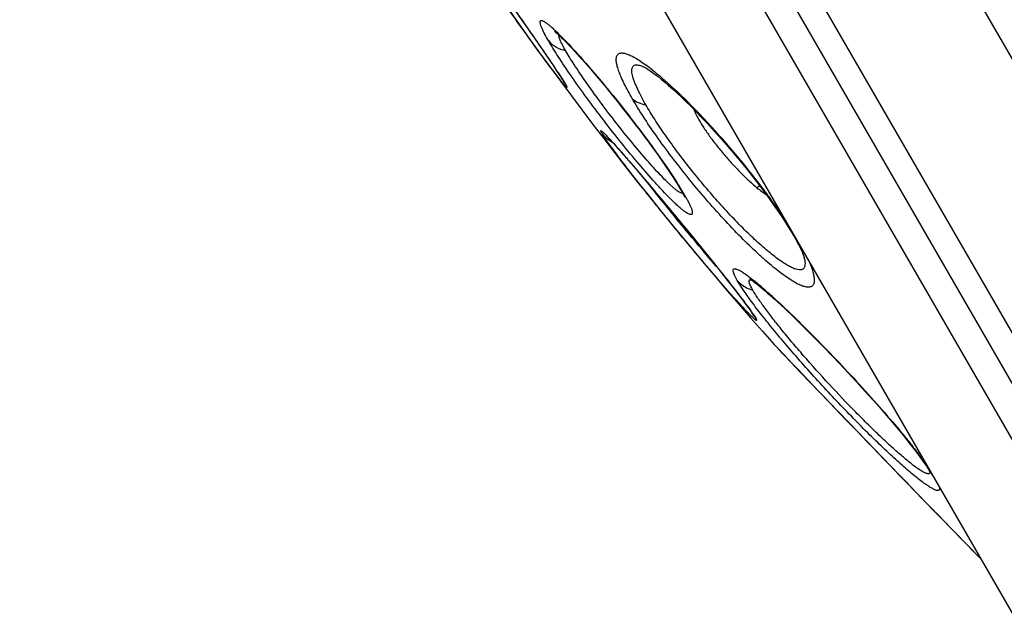
# Model space of a CAD drawing. Units: inches. Extents: x 0 to 60, y 0 to 40.
# Drawn here: x 49.5 to 50.3, y 7.8 to 8.3 of the extents above; entities that cross this region are included whole.
import ezdxf

# ---------------------------------------------------------------- set-up
doc = ezdxf.new("R2010")
doc.units = ezdxf.units.IN
doc.header["$LTSCALE"] = 3.3
doc.header["$MEASUREMENT"] = 0
doc.layers.get('0').update_dxf_attribs({"linetype": 'CONTINUOUS'})

msp = doc.modelspace()

# ---------------------------------------------------------------- linework, layer by layer
at = {"color": 9, "linetype": 'Continuous'}
for p, q in [((50.65011, 7.61141), (49.24851, 10.03905)), ((50.52721, 7.60759), (49.18376, 9.93452)), ((50.47493, 7.61386), (49.16304, 9.88611)), ((49.92528, 8.23132), (49.92061, 8.23734)), ((49.92267, 8.23824), (49.92796, 8.23004)), ((49.92796, 8.23004), (49.92902, 8.22826)), ((50.01616, 8.14528), (50.0114, 8.14943)), ((50.02276, 8.14157), (50.02483, 8.13787)), ((50.06896, 8.06664), (50.06469, 8.07343)), ((50.07491, 8.05819), (50.06896, 8.06664)), ((50.0782, 8.04544), (50.07922, 8.04379)), ((50.09389, 8.02285), (50.09509, 8.02159)), ((50.09509, 8.02159), (50.09748, 8.01906)), ((50.09748, 8.01906), (50.09949, 8.01695)), ((50.09949, 8.01695), (50.1019, 8.01441)), ((50.1019, 8.01441), (50.10789, 8.00811)), ((50.24521, 7.86573), (50.25208, 7.85869)), ((50.25208, 7.85869), (50.25471, 7.85599)), ((50.25471, 7.85599), (50.25694, 7.85371))]:
    msp.add_line(p, q, dxfattribs=at)
at = {"color": 7, "linetype": 'Continuous'}
for p, q in [((50.49989, 7.61492), (49.17644, 9.9072)), ((49.14301, 9.78307), (50.37568, 7.64803)), ((49.887, 8.28989), (49.89748, 8.27494)), ((49.89748, 8.27494), (49.90614, 8.26248)), ((49.90614, 8.26248), (49.91283, 8.25276)), ((49.91283, 8.25276), (49.9165, 8.24735)), ((49.9165, 8.24735), (49.91985, 8.24239)), ((49.91985, 8.24239), (49.92185, 8.23938)), ((49.92185, 8.23938), (49.92362, 8.23668)), ((49.95052, 8.23843), (49.95509, 8.23304)), ((49.99063, 8.2425), (49.99066, 8.24249)), ((49.92704, 8.23127), (49.92716, 8.23104)), ((49.95509, 8.23304), (49.95984, 8.22734)), ((49.95984, 8.22734), (49.96474, 8.22138)), ((49.96474, 8.22138), (49.96975, 8.21517)), ((49.96975, 8.21517), (49.97483, 8.20878)), ((49.97483, 8.20878), (49.97995, 8.20224)), ((50.0322, 8.20684), (50.03641, 8.20247)), ((49.96507, 8.18373), (49.96644, 8.18224)), ((49.96644, 8.18224), (49.96802, 8.1805)), ((49.96802, 8.1805), (49.9698, 8.17851)), ((49.9698, 8.17851), (49.97177, 8.17629)), ((49.97177, 8.17629), (49.97508, 8.17252)), ((49.97508, 8.17252), (49.97879, 8.16825)), ((49.97879, 8.16825), (49.98433, 8.16181)), ((49.98433, 8.16181), (49.99209, 8.15269)), ((49.99209, 8.15269), (50.00062, 8.14257)), ((50.08242, 8.1484), (50.08024, 8.14686)), ((50.00062, 8.14257), (50.00972, 8.13168)), ((50.023, 8.13944), (50.02306, 8.13931)), ((50.00972, 8.13168), (50.01918, 8.12026)), ((50.01918, 8.12026), (50.0289, 8.10844)), ((50.0289, 8.10844), (50.03874, 8.09635)), ((50.10916, 8.10903), (50.10917, 8.10901)), ((50.11306, 8.10191), (50.11416, 8.09974)), ((50.03874, 8.09635), (50.04655, 8.08665)), ((50.11757, 8.09145), (50.11757, 8.09145)), ((50.04655, 8.08665), (50.05228, 8.07948)), ((50.05228, 8.07948), (50.05779, 8.07251)), ((50.05779, 8.07251), (50.06123, 8.06811)), ((50.06123, 8.06811), (50.06441, 8.06401)), ((50.06441, 8.06401), (50.06725, 8.0603)), ((50.07576, 8.04859), (50.07578, 8.04855)), ((50.10968, 8.0442), (50.11524, 8.03878)), ((50.11524, 8.03878), (50.12106, 8.03301)), ((50.12106, 8.03301), (50.12709, 8.02695)), ((50.12709, 8.02695), (50.1333, 8.02061)), ((50.09389, 8.02285), (50.09453, 8.02215)), ((50.09453, 8.02215), (50.11505, 8.00057)), ((50.1333, 8.02061), (50.13964, 8.01404)), ((50.13964, 8.01404), (50.14608, 8.00726)), ((50.14608, 8.00726), (50.15259, 8.00032)), ((50.11505, 8.00057), (50.15987, 7.95379)), ((50.15259, 8.00032), (50.15911, 7.99326)), ((50.15911, 7.99326), (50.16561, 7.98611)), ((50.15987, 7.95379), (50.20539, 7.90666)), ((50.21645, 7.9232), (50.21651, 7.9231)), ((50.20539, 7.90666), (50.25695, 7.85367))]:
    msp.add_line(p, q, dxfattribs=at)
for points in [[(49.92022, 8.27048), (49.92023, 8.27048), (49.92038, 8.27036), (49.92075, 8.27007), (49.92126, 8.26965), (49.92191, 8.26908), (49.92271, 8.26837), (49.92363, 8.26752), (49.92465, 8.26656), (49.92579, 8.26546), (49.92702, 8.26424), (49.92835, 8.26291), (49.92977, 8.26145), (49.93128, 8.25988), (49.93287, 8.2582), (49.93455, 8.25641), (49.93631, 8.25451), (49.93814, 8.25251), (49.94004, 8.2504), (49.94201, 8.24819), (49.94405, 8.24589), (49.94615, 8.24349), (49.94831, 8.24101), (49.95052, 8.23843)], [(49.99065, 8.24249), (49.99103, 8.24231), (49.9918, 8.24189), (49.99286, 8.24127), (49.99419, 8.24043), (49.99581, 8.23934), (49.99767, 8.23803), (49.99975, 8.23648), (50.00207, 8.23468), (50.00461, 8.23263), (50.00736, 8.23032), (50.01033, 8.22776), (50.0135, 8.22493), (50.01688, 8.22184), (50.02045, 8.21847), (50.02421, 8.21485), (50.02813, 8.21097), (50.0322, 8.20684)], [(49.92362, 8.23668), (49.92442, 8.23545), (49.92513, 8.23434), (49.92577, 8.23334), (49.92632, 8.23246), (49.92673, 8.23179), (49.92698, 8.23136), (49.92704, 8.23127)], [(49.97995, 8.20224), (49.98505, 8.1956), (49.98758, 8.19226), (49.9901, 8.18892), (49.99258, 8.18558), (49.99502, 8.18227), (49.99742, 8.17897), (49.99977, 8.17571), (50.00207, 8.1725), (50.00429, 8.16933), (50.00645, 8.16623), (50.00852, 8.1632), (50.01051, 8.16026), (50.0124, 8.15741), (50.01418, 8.15467), (50.01584, 8.15206), (50.01737, 8.1496), (50.01875, 8.14731), (50.01976, 8.14558)], [(50.03641, 8.20247), (50.04074, 8.19788), (50.04517, 8.19309), (50.04967, 8.1881), (50.05422, 8.18296), (50.0588, 8.17766), (50.06339, 8.17224), (50.06796, 8.16673), (50.07248, 8.16115), (50.07696, 8.1555), (50.08136, 8.1498), (50.08566, 8.14409), (50.08986, 8.13836)], [(49.9621, 8.18683), (49.96203, 8.18689), (49.96195, 8.18696), (49.96199, 8.18692), (49.96213, 8.18679), (49.96234, 8.18658), (49.96264, 8.18628), (49.963, 8.18591), (49.96343, 8.18547), (49.96392, 8.18495), (49.96447, 8.18437), (49.96507, 8.18373)], [(50.01976, 8.14558), (50.02032, 8.14461), (50.02092, 8.14353), (50.02145, 8.14255), (50.02191, 8.14169), (50.02229, 8.14094), (50.02261, 8.1403), (50.02284, 8.13981), (50.023, 8.13944)], [(50.08986, 8.13836), (50.09392, 8.13266), (50.0978, 8.12702), (50.10149, 8.12147), (50.10493, 8.11606), (50.10809, 8.11086), (50.10916, 8.10903)], [(50.10917, 8.10901), (50.11039, 8.10686), (50.11181, 8.10429), (50.11306, 8.10191)], [(50.11416, 8.09974), (50.11509, 8.09779), (50.11586, 8.09606)], [(50.11586, 8.09606), (50.11649, 8.09456), (50.11696, 8.09334), (50.1173, 8.09238)], [(50.1173, 8.09238), (50.11751, 8.0917), (50.11757, 8.09145)], [(50.07488, 8.07459), (50.07481, 8.07462), (50.0747, 8.07468), (50.07482, 8.07461), (50.07514, 8.07442), (50.07563, 8.07409), (50.07632, 8.07362), (50.07715, 8.07302), (50.07814, 8.07229), (50.07928, 8.07142), (50.08055, 8.07042), (50.08194, 8.06931), (50.08345, 8.06807), (50.08508, 8.0667), (50.08682, 8.06522), (50.08867, 8.06362), (50.09063, 8.0619), (50.09269, 8.06007), (50.09485, 8.05812), (50.0971, 8.05607), (50.09944, 8.0539), (50.10188, 8.05163), (50.1044, 8.04925), (50.107, 8.04677), (50.10968, 8.0442)], [(50.06725, 8.0603), (50.06969, 8.05707), (50.07076, 8.05563), (50.07172, 8.05433), (50.07258, 8.05316), (50.07333, 8.05211), (50.07399, 8.05119), (50.07455, 8.05039), (50.07501, 8.04971), (50.07537, 8.04918), (50.07542, 8.0491)], [(50.07542, 8.0491), (50.07564, 8.04877), (50.07581, 8.04851), (50.07583, 8.04847), (50.07576, 8.04859)], [(50.16561, 7.98611), (50.17204, 7.97893), (50.1752, 7.97535), (50.17833, 7.97178), (50.18141, 7.96823), (50.18443, 7.96472), (50.18739, 7.96124), (50.19028, 7.95781), (50.19308, 7.95443), (50.1958, 7.95112), (50.19842, 7.94789), (50.20093, 7.94474), (50.20332, 7.9417), (50.20558, 7.93876), (50.2077, 7.93595), (50.20966, 7.9333), (50.21145, 7.9308), (50.21305, 7.9285), (50.21442, 7.92645), (50.21554, 7.92471), (50.21645, 7.9232)], [(50.21651, 7.9231), (50.21684, 7.9225), (50.21706, 7.92211), (50.21718, 7.92186), (50.21722, 7.92179)]]:
    msp.add_lwpolyline(points, dxfattribs=at)
msp.add_arc((52.31543, 9.99918), 2.9734, 212.96139, 221.65694, dxfattribs=at)
at = {"color": 9, "linetype": 'Continuous'}
for centre, radius, start, end in [((49.74117, 8.08397), 0.25937, 44.06036, 45.06332), ((49.26236, 7.80093), 0.792, 33.51581, 33.8359), ((49.89613, 8.11211), 0.16318, 51.59805, 53.73656), ((49.95149, 8.24521), 0.02815, 209.92532, 217.0383), ((49.64436, 7.83192), 0.54016, 43.98507, 44.95791), ((49.60679, 7.7955), 0.59248, 43.28177, 43.9963), ((49.53975, 7.73333), 0.68391, 37.21617, 43.22321), ((49.77018, 7.99318), 0.29296, 31.38447, 32.43075), ((49.82417, 8.02627), 0.22964, 30.7079, 31.34963), ((49.85617, 8.04532), 0.19241, 30.01944, 30.69855), ((49.61767, 7.79343), 0.5855, 36.21067, 37.14402), ((49.68328, 7.84134), 0.50427, 34.08047, 36.2222), ((50.12266, 8.11683), 0.01558, 210.10214, 221.16334), ((50.08787, 8.08391), 0.03064, 13.49995, 14.23929), ((50.08463, 8.09184), 0.02709, 250.06888, 253.56015), ((49.90582, 7.8612), 0.27318, 49.33271, 50.48001), ((50.30541, 8.27053), 0.3217, 222.75503, 223.46576), ((50.21981, 8.18922), 0.20363, 223.42921, 224.31535), ((50.10102, 8.06295), 0.02904, 209.71404, 217.32878), ((50.09951, 8.06182), 0.02715, 217.37719, 221.64535), ((62.17684, 19.51091), 16.67255, 223.624111, 224.303905), ((49.99942, 7.77456), 0.26395, 35.79297, 35.90941), ((50.23936, 7.93634), 0.0264, 210.09346, 218.57405)]:
    msp.add_arc(centre, radius, start, end, dxfattribs=at)
for points, knots in [([(54.36235, 5.86878), (54.32236, 6.02084), (54.23211, 6.33691), (54.09698, 6.73408), (53.96676, 7.06518), (53.8554, 7.32229), (53.75331, 7.53715), (53.66579, 7.70884), (53.57446, 7.87982), (53.45504, 8.08908), (53.3046, 8.33126), (53.14888, 8.56129), (52.94091, 8.84425), (52.67731, 9.1639), (52.35346, 9.50209), (52.03302, 9.792), (51.71922, 10.03856), (51.41497, 10.24657), (51.12219, 10.42059), (50.88404, 10.54343), (50.69893, 10.62913), (50.56227, 10.68759), (50.42339, 10.74226), (50.28048, 10.79387), (50.13284, 10.84203), (49.98107, 10.88629), (49.82612, 10.92599), (49.61478, 10.97256), (49.39843, 11.0086), (49.17698, 11.03303), (49.005, 11.04545), (48.82797, 11.05126), (48.64553, 11.04971), (48.45832, 11.04005), (48.26918, 11.02188), (48.11275, 10.99929), (47.99087, 10.97712), (47.87654, 10.95336), (47.74307, 10.92067), (47.61677, 10.88322), (47.52323, 10.8516), (47.45756, 10.82763), (47.39453, 10.80297), (47.31422, 10.76947), (47.21744, 10.72493), (47.10497, 10.66559), (46.99546, 10.60003), (46.88879, 10.52768), (46.78626, 10.44838), (46.6893, 10.36247), (46.59839, 10.27124), (46.51368, 10.17542), (46.43491, 10.07488), (46.36129, 9.96878), (46.29161, 9.85606), (46.2255, 9.73514), (46.16262, 9.60442), (46.07971, 9.40732), (46.02774, 9.24966), (45.99668, 9.13947)], [0, 0, 0, 0, 0.039753, 0.083078, 0.106009, 0.129692, 0.153906, 0.16614, 0.178415, 0.202913, 0.227041, 0.250483, 0.273125, 0.315812, 0.355129, 0.391411, 0.424976, 0.455951, 0.484532, 0.511036, 0.52366, 0.536101, 0.548612, 0.561391, 0.574511, 0.587868, 0.601357, 0.614945, 0.642577, 0.656755, 0.671263, 0.686161, 0.701527, 0.717379, 0.733543, 0.749549, 0.757324, 0.764862, 0.77907, 0.792054, 0.798153, 0.804034, 0.809727, 0.815265, 0.826031, 0.836652, 0.847401, 0.858285, 0.869222, 0.88015, 0.891015, 0.901766, 0.912467, 0.923289, 0.934399, 0.945956, 0.958119, 0.971057, 1, 1, 1, 1]), ([(49.92061, 8.23734), (49.91772, 8.24111), (49.9113, 8.2497), (49.89671, 8.2697), (49.87713, 8.29733), (49.85806, 8.32507), (49.84466, 8.34515), (49.83904, 8.35376), (49.83662, 8.35755)], [0, 0, 0, 0, 0.097249, 0.219328, 0.506323, 0.789805, 0.907855, 1, 1, 1, 1]), ([(49.84175, 8.3534), (49.84446, 8.34967), (49.85039, 8.34146), (49.86365, 8.32295), (49.88146, 8.29786), (49.89912, 8.2727), (49.91201, 8.25405), (49.91767, 8.24572), (49.92022, 8.24193)], [0, 0, 0, 0, 0.101405, 0.222949, 0.501087, 0.778546, 0.899388, 1, 1, 1, 1]), ([(49.91528, 8.26321), (49.91464, 8.26432), (49.91346, 8.26642), (49.91188, 8.26939), (49.91062, 8.27199), (49.90968, 8.27419), (49.90913, 8.27578), (49.90888, 8.27684), (49.90879, 8.27748), (49.90878, 8.27801), (49.90886, 8.27844), (49.90903, 8.27877), (49.90931, 8.27899), (49.90967, 8.27908), (49.91011, 8.27905), (49.91062, 8.27891), (49.91148, 8.27855), (49.91276, 8.2778), (49.9145, 8.27655), (49.91656, 8.27489), (49.91891, 8.27281), (49.92156, 8.27034), (49.9234, 8.26853), (49.92436, 8.26757)], [0, 0, 0, 0, 0.10488, 0.197062, 0.27597, 0.341168, 0.392623, 0.413286, 0.430681, 0.445, 0.456617, 0.466241, 0.475086, 0.48468, 0.496265, 0.510573, 0.527973, 0.572693, 0.631137, 0.703385, 0.789191, 0.888211, 1, 1, 1, 1]), ([(50.01111, 8.13882), (50.0093, 8.14064), (50.00553, 8.14455), (49.99741, 8.15335), (49.98646, 8.16593), (49.97285, 8.18243), (49.95902, 8.20003), (49.94575, 8.21773), (49.93373, 8.23454), (49.9249, 8.24764), (49.91897, 8.25699), (49.91643, 8.26122), (49.91528, 8.26321)], [0, 0, 0, 0, 0.048882, 0.103728, 0.228287, 0.366845, 0.511746, 0.655012, 0.788806, 0.905904, 0.956186, 1, 1, 1, 1]), ([(49.91528, 8.26321), (49.91693, 8.26119), (49.92115, 8.25773), (49.92622, 8.25581), (49.92889, 8.25526)], [0, 0, 0, 0, 0.488201, 1, 1, 1, 1]), ([(49.92461, 8.26355), (49.92442, 8.26399), (49.9241, 8.2648), (49.92374, 8.26592), (49.92355, 8.26683), (49.92353, 8.26737), (49.92356, 8.26759)], [0, 0, 0, 0, 0.340813, 0.619966, 0.838278, 1, 1, 1, 1]), ([(49.92889, 8.25526), (49.92801, 8.25678), (49.9265, 8.2595), (49.92513, 8.2623), (49.92461, 8.26355)], [0, 0, 0, 0, 0.564556, 1, 1, 1, 1]), ([(49.92755, 8.26433), (49.93099, 8.26078), (49.9383, 8.25288), (49.94964, 8.23994), (49.96186, 8.22535), (49.97441, 8.20977), (49.98673, 8.19387), (49.99826, 8.17837), (50.00849, 8.16393), (50.01468, 8.15465), (50.01746, 8.15029)], [0, 0, 0, 0, 0.102002, 0.222083, 0.354926, 0.494628, 0.634998, 0.769852, 0.893283, 1, 1, 1, 1]), ([(50.0114, 8.14943), (50.00999, 8.15075), (50.007, 8.15368), (50.0004, 8.16055), (49.99124, 8.1708), (49.97963, 8.18463), (49.9676, 8.19975), (49.95589, 8.21519), (49.94524, 8.22999), (49.93739, 8.24154), (49.93214, 8.24979), (49.9299, 8.25351), (49.92889, 8.25526)], [0, 0, 0, 0, 0.043159, 0.093495, 0.212445, 0.349604, 0.496328, 0.643467, 0.781884, 0.903138, 0.955013, 1, 1, 1, 1]), ([(49.98154, 8.21745), (49.97933, 8.22127), (49.97631, 8.22681), (49.97295, 8.234), (49.97111, 8.23856), (49.96981, 8.24255), (49.96907, 8.24594), (49.9689, 8.24841), (49.9691, 8.25004), (49.96939, 8.25103), (49.96983, 8.25186), (49.97043, 8.25253), (49.97118, 8.25301), (49.97207, 8.25331), (49.97309, 8.25342), (49.97474, 8.25335), (49.97714, 8.25275), (49.98035, 8.25143), (49.98406, 8.24945), (49.98824, 8.24683), (49.99113, 8.2448), (49.99265, 8.24368)], [0, 0, 0, 0, 0.210131, 0.299373, 0.377274, 0.44362, 0.498418, 0.542185, 0.560371, 0.576484, 0.591034, 0.604729, 0.61841, 0.632922, 0.648978, 0.667108, 0.710807, 0.765633, 0.832154, 0.910367, 1, 1, 1, 1]), ([(49.99233, 8.21245), (49.99074, 8.2152), (49.98792, 8.22033), (49.98491, 8.22664), (49.98314, 8.23112), (49.9822, 8.23397), (49.98158, 8.23648), (49.98127, 8.23864), (49.98128, 8.24047), (49.98162, 8.24196), (49.98234, 8.2431), (49.98345, 8.24381), (49.98487, 8.24406), (49.98656, 8.24391), (49.98852, 8.24338), (49.9899, 8.24283), (49.99063, 8.2425)], [0, 0, 0, 0, 0.227321, 0.418694, 0.500068, 0.571541, 0.633072, 0.684953, 0.727826, 0.763002, 0.793022, 0.822036, 0.854663, 0.894164, 0.942312, 1, 1, 1, 1]), ([(49.99749, 8.23999), (49.99974, 8.23821), (50.00438, 8.23437), (50.0142, 8.2257), (50.02159, 8.2186), (50.02659, 8.21359)], [0, 0, 0, 0, 0.218583, 0.459804, 1, 1, 1, 1]), ([(49.92902, 8.22826), (49.92915, 8.22804), (49.92937, 8.22765), (49.92966, 8.22711), (49.92985, 8.22673), (49.92995, 8.22648), (49.93001, 8.22634), (49.93004, 8.22622), (49.93006, 8.22613), (49.93006, 8.22607), (49.93002, 8.22602), (49.92996, 8.22603), (49.92985, 8.22607), (49.92967, 8.22622), (49.92939, 8.22647), (49.92904, 8.22684), (49.9286, 8.22732), (49.92809, 8.22791), (49.92749, 8.2286), (49.92654, 8.22975), (49.9258, 8.23067), (49.92528, 8.23132)], [0, 0, 0, 0, 0.077429, 0.140842, 0.190216, 0.20965, 0.225607, 0.238134, 0.247348, 0.253569, 0.257885, 0.26287, 0.270461, 0.295482, 0.334449, 0.387545, 0.454769, 0.536067, 0.631358, 0.740555, 1, 1, 1, 1]), ([(50.12147, 8.08835), (50.12217, 8.08674), (50.12338, 8.08372), (50.12475, 8.07945), (50.12549, 8.07583), (50.1256, 8.07321), (50.12531, 8.0715), (50.12494, 8.07046), (50.1244, 8.06961), (50.12368, 8.06895), (50.1228, 8.0685), (50.12177, 8.06824), (50.12059, 8.06818), (50.11872, 8.06837), (50.116, 8.06915), (50.11238, 8.07076), (50.10823, 8.07309), (50.10358, 8.07614), (50.09847, 8.07987), (50.09294, 8.08427), (50.08704, 8.0893), (50.07846, 8.09704), (50.06722, 8.10797), (50.05347, 8.12242), (50.03951, 8.13811), (50.02582, 8.15452), (50.01281, 8.17111), (50.00091, 8.18734), (49.99049, 8.20267), (49.9843, 8.21267), (49.98154, 8.21745)], [0, 0, 0, 0, 0.022901, 0.042315, 0.058261, 0.070914, 0.076164, 0.080834, 0.085097, 0.089184, 0.093359, 0.097867, 0.102905, 0.108609, 0.122345, 0.139482, 0.160127, 0.184269, 0.21179, 0.242521, 0.276264, 0.312759, 0.392878, 0.480376, 0.572473, 0.666233, 0.75868, 0.846899, 0.928181, 1, 1, 1, 1]), ([(49.98154, 8.21745), (49.98293, 8.21612), (49.98636, 8.2139), (49.99026, 8.21277), (49.99233, 8.21245)], [0, 0, 0, 0, 0.479176, 1, 1, 1, 1]), ([(50.11767, 8.09106), (50.1179, 8.09011), (50.11823, 8.08837), (50.1183, 8.08625), (50.11807, 8.08485), (50.11779, 8.08399), (50.11737, 8.08327), (50.11683, 8.08269), (50.11615, 8.08227), (50.11536, 8.082), (50.11445, 8.08188), (50.11301, 8.08192), (50.11092, 8.08238), (50.10813, 8.08346), (50.10493, 8.0851), (50.10134, 8.0873), (50.09738, 8.09002), (50.09307, 8.09327), (50.08846, 8.09702), (50.08171, 8.10285), (50.07279, 8.11119), (50.06176, 8.12235), (50.0504, 8.13466), (50.03902, 8.14777), (50.02796, 8.16128), (50.01751, 8.17482), (50.00796, 8.188), (49.99958, 8.20045), (49.99457, 8.20857), (49.99233, 8.21245)], [0, 0, 0, 0, 0.015266, 0.027557, 0.032723, 0.037349, 0.041574, 0.045587, 0.04961, 0.053866, 0.058538, 0.063763, 0.076206, 0.091654, 0.110295, 0.132171, 0.157191, 0.185226, 0.216126, 0.24973, 0.324123, 0.406334, 0.494147, 0.585089, 0.676617, 0.766237, 0.851497, 0.930098, 1, 1, 1, 1]), ([(49.95746, 8.19016), (49.95732, 8.1904), (49.95713, 8.19074), (49.95692, 8.19118), (49.95681, 8.19142), (49.95674, 8.19163), (49.95671, 8.19178), (49.95671, 8.1919), (49.95677, 8.19198), (49.95688, 8.19198), (49.95709, 8.1919), (49.95744, 8.19167), (49.95796, 8.19124), (49.95864, 8.19063), (49.95948, 8.18983), (49.96046, 8.18884), (49.96159, 8.18767), (49.96339, 8.18576), (49.96599, 8.18292), (49.96814, 8.18052), (49.9693, 8.17921)], [0, 0, 0, 0, 0.042072, 0.058622, 0.072203, 0.082858, 0.090701, 0.09604, 0.099884, 0.104414, 0.111187, 0.133116, 0.166934, 0.2128, 0.270706, 0.340565, 0.422208, 0.515453, 0.735962, 1, 1, 1, 1]), ([(49.96507, 8.17908), (49.96418, 8.1803), (49.96256, 8.18253), (49.9604, 8.18561), (49.95874, 8.18808), (49.95782, 8.18953), (49.95746, 8.19016)], [0, 0, 0, 0, 0.335995, 0.61613, 0.837995, 1, 1, 1, 1]), ([(49.95746, 8.19016), (49.95802, 8.18943), (49.96047, 8.18661), (49.96346, 8.18427), (49.96589, 8.18286)], [0, 0, 0, 0, 0.247506, 1, 1, 1, 1]), ([(50.0692, 8.05214), (50.06571, 8.05591), (50.05792, 8.06462), (50.04531, 8.07915), (50.03099, 8.09608), (50.01587, 8.11433), (50.00092, 8.13276), (49.98708, 8.15017), (49.97522, 8.16547), (49.96813, 8.17488), (49.96507, 8.17908)], [0, 0, 0, 0, 0.093802, 0.213429, 0.351353, 0.498816, 0.646409, 0.784749, 0.905114, 1, 1, 1, 1]), ([(49.9693, 8.17921), (49.97273, 8.17535), (49.98031, 8.16664), (49.99249, 8.15235), (50.00616, 8.13606), (50.02056, 8.11871), (50.03484, 8.10128), (50.04819, 8.08476), (50.05984, 8.07008), (50.06689, 8.06096), (50.07, 8.05684)], [0, 0, 0, 0, 0.097807, 0.218522, 0.355304, 0.500317, 0.645251, 0.781841, 0.902348, 1, 1, 1, 1]), ([(50.04794, 8.08492), (50.04376, 8.08976), (50.03509, 8.09995), (50.01778, 8.12078), (50.0048, 8.13688), (49.99635, 8.14765)], [0, 0, 0, 0, 0.236397, 0.494288, 1, 1, 1, 1]), ([(50.0215, 8.14247), (50.02123, 8.1424), (50.0205, 8.14252), (50.01932, 8.14306), (50.01782, 8.144), (50.01675, 8.14481), (50.01616, 8.14528)], [0, 0, 0, 0, 0.137643, 0.344887, 0.631867, 1, 1, 1, 1]), ([(50.0198, 8.14557), (50.02, 8.14521), (50.02087, 8.14379), (50.0219, 8.14247), (50.02276, 8.14158)], [0, 0, 0, 0, 0.25136, 1, 1, 1, 1]), ([(50.02483, 8.13787), (50.02534, 8.13693), (50.02627, 8.13515), (50.02746, 8.13264), (50.02833, 8.1305), (50.0289, 8.12875), (50.02913, 8.12751), (50.02913, 8.12673), (50.02904, 8.12628), (50.02886, 8.12593), (50.02849, 8.12559), (50.02791, 8.12553), (50.02731, 8.12564), (50.02647, 8.12592), (50.02524, 8.12655), (50.02356, 8.12765), (50.02159, 8.12914), (50.01934, 8.13102), (50.01681, 8.13329), (50.01403, 8.13592), (50.01211, 8.13782), (50.01111, 8.13882)], [0, 0, 0, 0, 0.09103, 0.169237, 0.234217, 0.285935, 0.324783, 0.33975, 0.35215, 0.36263, 0.372241, 0.393758, 0.407844, 0.424765, 0.467969, 0.52427, 0.593812, 0.676514, 0.772092, 0.880087, 1, 1, 1, 1]), ([(50.06469, 8.07343), (50.06426, 8.07417), (50.06349, 8.07556), (50.06252, 8.07752), (50.06184, 8.07918), (50.06148, 8.08038), (50.06137, 8.08119), (50.06136, 8.08178), (50.06149, 8.08231), (50.06182, 8.08266), (50.06214, 8.08281), (50.06253, 8.08288), (50.06319, 8.08286), (50.0642, 8.08259), (50.0656, 8.08198), (50.06729, 8.08107), (50.06925, 8.07984), (50.07149, 8.07829), (50.074, 8.07645), (50.07676, 8.0743), (50.07867, 8.07275), (50.07966, 8.07193)], [0, 0, 0, 0, 0.082301, 0.152033, 0.209144, 0.253802, 0.271695, 0.286891, 0.310742, 0.321136, 0.33189, 0.344042, 0.358328, 0.394855, 0.443367, 0.504508, 0.578496, 0.665258, 0.764601, 0.876288, 1, 1, 1, 1]), ([(50.06469, 8.07343), (50.06541, 8.07264), (50.06852, 8.06967), (50.07235, 8.06747), (50.0754, 8.06637)], [0, 0, 0, 0, 0.246934, 1, 1, 1, 1]), ([(50.07697, 8.06585), (50.07658, 8.06652), (50.07589, 8.06777), (50.07503, 8.06953), (50.07443, 8.071), (50.07413, 8.07206), (50.07405, 8.07277), (50.07406, 8.07329), (50.07421, 8.07375), (50.07454, 8.07402), (50.07485, 8.07413), (50.07522, 8.07416), (50.07549, 8.07413), (50.07563, 8.07411)], [0, 0, 0, 0, 0.231079, 0.425438, 0.583311, 0.705621, 0.754238, 0.795305, 0.859837, 0.889042, 0.920441, 0.956828, 1, 1, 1, 1]), ([(50.20792, 7.92447), (50.20595, 7.92582), (50.20163, 7.92907), (50.19471, 7.9348), (50.18671, 7.94189), (50.17781, 7.95018), (50.1682, 7.95949), (50.1545, 7.97325), (50.13727, 7.99139), (50.12059, 8.00996), (50.10807, 8.02458), (50.09967, 8.03473), (50.09225, 8.04405), (50.08596, 8.05236), (50.08093, 8.05947), (50.07811, 8.06387), (50.07697, 8.06585)], [0, 0, 0, 0, 0.037049, 0.083826, 0.139446, 0.2028, 0.272478, 0.347021, 0.504128, 0.660516, 0.734215, 0.802791, 0.864861, 0.919086, 0.964415, 1, 1, 1, 1]), ([(50.08385, 8.06841), (50.08616, 8.06643), (50.091, 8.06216), (50.10147, 8.05255), (50.11575, 8.03879), (50.13371, 8.02067), (50.15219, 8.00124), (50.17019, 7.98153), (50.18678, 7.96257), (50.1992, 7.94762), (50.20774, 7.93674), (50.21148, 7.93174), (50.2132, 7.92936)], [0, 0, 0, 0, 0.047967, 0.101802, 0.224197, 0.360758, 0.504257, 0.647119, 0.781865, 0.90152, 0.953735, 1, 1, 1, 1]), ([(50.22462, 7.90969), (50.22465, 7.90945), (50.2247, 7.90901), (50.22463, 7.9084), (50.22442, 7.90792), (50.22404, 7.90759), (50.22353, 7.90744), (50.2229, 7.90744), (50.22215, 7.90759), (50.22087, 7.908), (50.21896, 7.90891), (50.21633, 7.91047), (50.21322, 7.91257), (50.20965, 7.91522), (50.20563, 7.91838), (50.19941, 7.92353), (50.19078, 7.93113), (50.1796, 7.94154), (50.16744, 7.95336), (50.15465, 7.96629), (50.14155, 7.97997), (50.1285, 7.99406), (50.11585, 8.00817), (50.10391, 8.02192), (50.093, 8.03495), (50.08339, 8.04692), (50.07756, 8.05458), (50.07491, 8.05819)], [0, 0, 0, 0, 0.003377, 0.006113, 0.00839, 0.010515, 0.012855, 0.015694, 0.019196, 0.023444, 0.034321, 0.04847, 0.065906, 0.086558, 0.110313, 0.137049, 0.198772, 0.270188, 0.349452, 0.4345, 0.523084, 0.612865, 0.701482, 0.786616, 0.866068, 0.937802, 1, 1, 1, 1]), ([(50.07, 8.05684), (50.07165, 8.05464), (50.07393, 8.05158), (50.07664, 8.04776), (50.07773, 8.04616), (50.0782, 8.04544)], [0, 0, 0, 0, 0.587306, 0.816256, 1, 1, 1, 1]), ([(50.07922, 8.04379), (50.07933, 8.0436), (50.07951, 8.04327), (50.07974, 8.04281), (50.07989, 8.04246), (50.07996, 8.0422), (50.07995, 8.04203), (50.07987, 8.04196), (50.0798, 8.04195), (50.07971, 8.04196), (50.07954, 8.04202), (50.07929, 8.04217), (50.07892, 8.04242), (50.07848, 8.04278), (50.07795, 8.04323), (50.07707, 8.04403), (50.07577, 8.04528), (50.0747, 8.04636), (50.07411, 8.04696)], [0, 0, 0, 0, 0.065412, 0.117774, 0.157236, 0.184255, 0.20053, 0.206783, 0.213848, 0.223014, 0.234912, 0.267862, 0.313663, 0.372548, 0.444569, 0.529709, 0.739126, 1, 1, 1, 1]), ([(50.21299, 7.92146), (50.2122, 7.92182), (50.21048, 7.92277), (50.20883, 7.92385), (50.20792, 7.92447)], [0, 0, 0, 0, 0.438874, 1, 1, 1, 1]), ([(50.21681, 7.92257), (50.21684, 7.92234), (50.21687, 7.92193), (50.21677, 7.92138), (50.21649, 7.92096), (50.21603, 7.92073), (50.21545, 7.92069), (50.21474, 7.9208), (50.2139, 7.92107), (50.21331, 7.92132), (50.21299, 7.92146)], [0, 0, 0, 0, 0.127356, 0.228434, 0.313852, 0.400671, 0.505297, 0.637376, 0.801544, 1, 1, 1, 1])]:
    msp.add_open_spline(points, degree=3, knots=knots, dxfattribs=at)
at = {"color": 7, "linetype": 'Continuous'}
for points, knots in [([(50.03024, 8.20883), (50.03072, 8.20753), (50.03198, 8.20474), (50.03344, 8.20204), (50.03428, 8.20059)], [0, 0, 0, 0, 0.451024, 1, 1, 1, 1]), ([(50.03428, 8.20059), (50.03554, 8.19841), (50.03841, 8.19384), (50.04329, 8.18688), (50.0489, 8.17954), (50.05503, 8.17213), (50.06143, 8.16491), (50.06787, 8.15816), (50.07409, 8.15214), (50.07824, 8.1485), (50.08024, 8.14686)], [0, 0, 0, 0, 0.10644, 0.227724, 0.359328, 0.496507, 0.634144, 0.767119, 0.890634, 1, 1, 1, 1]), ([(50.08024, 8.14686), (50.08149, 8.14584), (50.08385, 8.144), (50.08632, 8.14232), (50.08749, 8.1416)], [0, 0, 0, 0, 0.541198, 1, 1, 1, 1])]:
    msp.add_open_spline(points, degree=3, knots=knots, dxfattribs=at)

doc.saveas('drawing.dxf')
